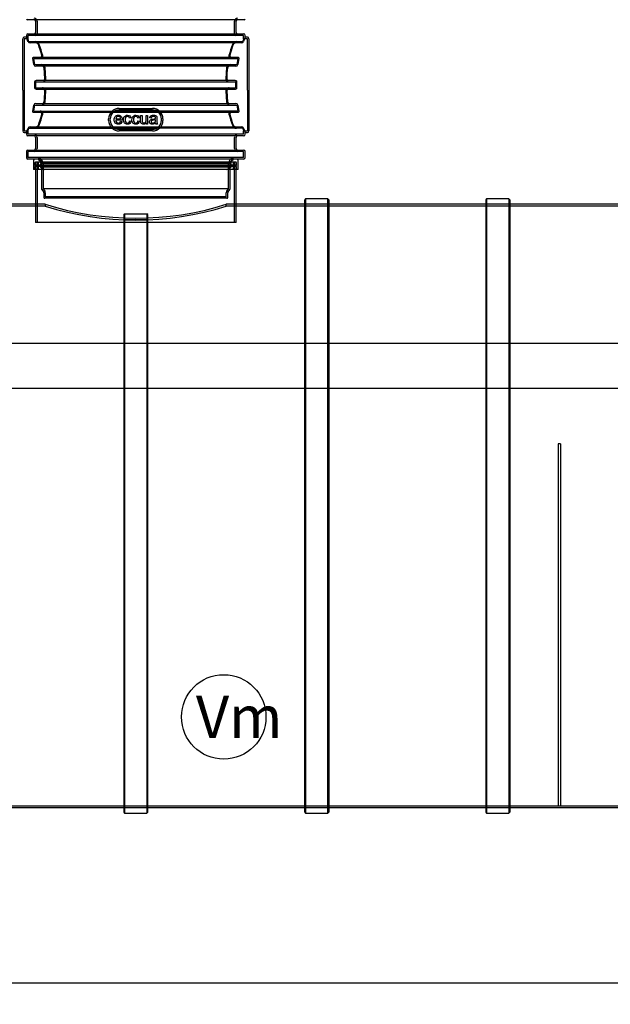
# Model space of a CAD drawing. Units: millimetres. Extents: x 0 to 421, y -2 to 296.
# Drawn here: x 78 to 127, y 161 to 243 of the extents above; entities that cross this region are included whole.
import ezdxf
from ezdxf.enums import TextEntityAlignment as Align
from ezdxf.lldxf.tags import DXFTag

# ---------------------------------------------------------------- set-up
doc = ezdxf.new("R2010")
doc.units = ezdxf.units.MM
for name, color, linetype in [('2264.002', 7, 'Continuous'), ('2264.007', 7, 'Continuous'), ('2693.001_VAR3', 7, 'Continuous'), ('2697.001_TIHEND_', 7, 'Continuous'), ('D665_KP_SILINDER', 7, 'Continuous'), ('Default', 7, 'Continuous'), ('OLIKIHI_MAHT', 7, 'Continuous'), ('RIBI2000', 7, 'Continuous'), ('RIBI_LOIKEGA', 7, 'Continuous')]:
    doc.layers.add(name, color=color, linetype=linetype)
doc.styles.add('SEACAD_Solid_Edge_ISO', font='seiso.ttf')
tags = doc.linetypes.add('HIDDEN2', pattern=[4.7625, 3.175, -1.5875]).pattern_tags.tags
tags[6:7] = [DXFTag(74, 4), DXFTag(75, 0), DXFTag(340, '0'), DXFTag(46, 0.0), DXFTag(50, 0.0), DXFTag(44, 0.0), DXFTag(45, 0.0)]
tags[4:5] = [DXFTag(74, 4), DXFTag(75, 0), DXFTag(340, '0'), DXFTag(46, 0.0), DXFTag(50, 0.0), DXFTag(44, 0.0), DXFTag(45, 0.0)]
doc.dimstyles.new('ISO', dxfattribs={"dimtxt": 3.5, "dimasz": 3.5, "dimexe": 1.75, "dimexo": 0, "dimgap": 0.875, "dimtad": 1, "dimdec": 0, "dimlfac": 40, "dimtxsty": 'SEACAD_Solid_Edge_ISO', "dimblk1": '_SE_FILLED', "dimblk2": '_SE_FILLED', "dimsah": 1, "dimcen": 1.75, "dimadec": 0, "dimazin": 0, "dimtfac": 0.5, "dimtdec": 1, "dimtmove": 0, "dimatfit": 3, "dimfxl": 1, "dimarcsym": 0})

# ---------------------------------------------------------------- blocks, each defined once
blk = doc.blocks.new('SEANNOT_GROUP12')
at = {"layer": 'Default', "color": 7, "linetype": 'Continuous'}
blk.add_circle((95.163, 184.873), 3.5, dxfattribs=at)
at = {"layer": 'Default', "color": 7, "linetype": 'Continuous', "style": 'SEACAD_Solid_Edge_ISO'}
blk.add_text('Vm', height=3.5, dxfattribs=at).set_placement((92.857, 186.623), align=Align.TOP_LEFT)
blk = doc.blocks.new('SE')
at = {"layer": '2264.002', "color": 7, "linetype": 'HIDDEN2'}
for p, q in [((80.372, 227.207), (57.872, 227.207)), ((80.372, 227.357), (79.56, 227.357)), ((80.372, 227.357), (80.372, 227.207)), ((96.185, 227.357), (95.364, 227.357)), ((180.372, 227.207), (95.365, 227.207)), ((95.372, 227.205), (95.372, 227.357)), ((103.872, 227.357), (101.872, 227.357)), ((118.872, 227.357), (116.872, 227.357)), ((57.872, 177.504), (218.635, 177.504)), ((86.872, 177.354), (88.872, 177.354)), ((101.872, 177.354), (103.872, 177.354)), ((116.872, 177.354), (118.872, 177.354))]:
    blk.add_line(p, q, dxfattribs=at)
at = {"layer": '2264.002', "color": 7, "linetype": 'Continuous'}
for p, q in [((79.56, 227.357), (73.872, 227.357)), ((101.872, 227.357), (96.185, 227.357)), ((116.872, 227.357), (103.872, 227.357)), ((131.872, 227.357), (118.872, 227.357)), ((73.872, 177.354), (86.872, 177.354)), ((88.872, 177.354), (101.872, 177.354)), ((103.872, 177.354), (116.872, 177.354)), ((118.872, 177.354), (131.872, 177.354))]:
    blk.add_line(p, q, dxfattribs=at)
at = {"layer": '2264.002', "color": 7, "linetype": 'HIDDEN2'}
for centre, radius, start, end in [((87.872, 251.214), 25.008, 252.54837, 287.45163), ((87.872, 250.896), 24.848, 252.43241, 287.56759)]:
    blk.add_arc(centre, radius, start, end, dxfattribs=at)
at = {"layer": '2264.007', "color": 7, "linetype": 'HIDDEN2'}
for p, q in [((122.872, 207.504), (122.872, 177.504)), ((123.072, 207.504), (122.872, 207.504)), ((123.072, 207.504), (123.072, 177.504)), ((122.872, 177.504), (123.072, 177.504))]:
    blk.add_line(p, q, dxfattribs=at)
at = {"layer": '2693.001_VAR3', "color": 7, "linetype": 'Continuous'}
for p, q in [((96.86, 242.656), (78.885, 242.656)), ((79.56, 242.531), (79.56, 241.606)), ((96.185, 241.606), (96.185, 242.531)), ((78.497, 237.703), (78.497, 241.078)), ((78.815, 241.203), (78.622, 241.203)), ((78.81, 241.356), (78.81, 241.191)), ((78.935, 241.481), (96.81, 241.481)), ((96.636, 240.731), (79.109, 240.731)), ((97.122, 241.203), (96.93, 241.203)), ((96.935, 241.191), (96.935, 241.356)), ((97.247, 241.078), (97.247, 237.703)), ((79.423, 238.931), (79.336, 239.431)), ((79.443, 239.556), (96.302, 239.556)), ((96.408, 239.431), (96.321, 238.931)), ((96.169, 238.806), (79.575, 238.806)), ((80.332, 237.756), (80.269, 238.681)), ((78.497, 236.808), (78.497, 237.703)), ((79.513, 237.006), (79.513, 237.506)), ((79.649, 237.631), (96.096, 237.631)), ((96.232, 237.506), (96.232, 237.006)), ((97.247, 237.703), (97.247, 236.808)), ((78.497, 236.808), (78.497, 233.433)), ((96.096, 236.881), (79.649, 236.881)), ((95.412, 236.756), (95.475, 235.831)), ((97.247, 236.808), (97.247, 233.433)), ((79.336, 235.081), (79.423, 235.581)), ((79.575, 235.706), (96.169, 235.706)), ((86.497, 235.306), (89.247, 235.306)), ((96.321, 235.581), (96.408, 235.081)), ((85.797, 234.956), (79.443, 234.956)), ((85.622, 234.306), (85.622, 234.431)), ((86.74, 234.337), (86.207, 234.337)), ((86.214, 234.437), (86.613, 234.437)), ((86.612, 234.241), (86.737, 234.226)), ((87.466, 234.513), (87.347, 234.497)), ((87.359, 234.272), (87.477, 234.255)), ((88.158, 234.513), (88.039, 234.497)), ((88.051, 234.272), (88.17, 234.255)), ((88.272, 234.727), (88.393, 234.727)), ((88.732, 234.727), (88.852, 234.727)), ((88.852, 234.727), (88.852, 234.01)), ((89.145, 234.506), (89.024, 234.523)), ((96.302, 234.956), (89.947, 234.956)), ((90.122, 234.431), (90.122, 234.306)), ((79.109, 233.781), (85.797, 233.781)), ((89.247, 233.431), (86.497, 233.431)), ((88.746, 234.01), (88.746, 234.114)), ((88.852, 234.01), (88.746, 234.01)), ((89.663, 234.01), (89.538, 234.01)), ((89.947, 233.781), (96.635, 233.781)), ((78.622, 233.308), (78.815, 233.308)), ((78.81, 233.321), (78.81, 233.156)), ((96.81, 233.031), (78.935, 233.031)), ((79.56, 232.906), (79.56, 231.981)), ((96.185, 231.981), (96.185, 232.906)), ((96.93, 233.308), (97.122, 233.308)), ((96.935, 233.156), (96.935, 233.321)), ((78.935, 231.856), (96.81, 231.856)), ((78.81, 231.731), (78.81, 231.231)), ((96.81, 231.106), (78.935, 231.106)), ((96.935, 231.231), (96.935, 231.731))]:
    blk.add_line(p, q, dxfattribs=at)
at = {"layer": '2693.001_VAR3', "color": 7, "linetype": 'HIDDEN2'}
for p, q in [((79.685, 242.531), (79.685, 241.481)), ((96.06, 241.481), (96.06, 242.531)), ((78.622, 241.078), (78.622, 237.703)), ((78.938, 241.078), (78.622, 241.078)), ((96.81, 241.356), (78.935, 241.356)), ((78.935, 241.356), (78.935, 241.069)), ((79.016, 240.856), (96.728, 240.856)), ((97.122, 241.078), (96.806, 241.078)), ((96.81, 241.069), (96.81, 241.356)), ((97.122, 237.703), (97.122, 241.078)), ((79.418, 239.431), (96.326, 239.431)), ((79.506, 238.931), (79.418, 239.431)), ((96.326, 239.431), (96.239, 238.931)), ((79.506, 238.931), (96.239, 238.931)), ((80.413, 237.756), (80.349, 238.681)), ((95.396, 238.681), (95.332, 237.756)), ((78.622, 237.703), (78.622, 236.808)), ((79.596, 237.506), (96.148, 237.506)), ((79.596, 237.006), (79.596, 237.506)), ((80.407, 237.703), (80.413, 237.756)), ((95.332, 237.756), (95.338, 237.703)), ((96.148, 237.506), (96.148, 237.006)), ((97.122, 236.808), (97.122, 237.703)), ((78.622, 236.808), (78.622, 233.433)), ((79.596, 237.006), (96.148, 237.006)), ((80.349, 235.831), (80.413, 236.756)), ((80.413, 236.756), (80.407, 236.808)), ((95.338, 236.808), (95.332, 236.756)), ((95.332, 236.756), (95.396, 235.831)), ((97.122, 236.808), (97.122, 233.433)), ((79.418, 235.081), (79.506, 235.581)), ((79.418, 235.081), (86.123, 235.081)), ((79.506, 235.581), (96.239, 235.581)), ((89.621, 235.081), (86.123, 235.081)), ((89.247, 235.181), (86.497, 235.181)), ((96.326, 235.081), (89.621, 235.081)), ((96.239, 235.581), (96.326, 235.081)), ((85.747, 234.306), (85.747, 234.431)), ((89.947, 234.956), (85.797, 234.956)), ((89.997, 234.306), (89.997, 234.431)), ((78.622, 233.433), (78.938, 233.433)), ((78.935, 233.442), (78.935, 233.156)), ((79.016, 233.656), (86.123, 233.656)), ((85.797, 233.781), (89.947, 233.781)), ((86.123, 233.656), (89.622, 233.656)), ((89.247, 233.556), (86.497, 233.556)), ((96.728, 233.656), (89.622, 233.656)), ((96.806, 233.433), (97.122, 233.433)), ((96.81, 233.156), (96.81, 233.442)), ((96.81, 233.156), (78.935, 233.156)), ((79.685, 232.906), (79.685, 231.981)), ((96.06, 231.981), (96.06, 232.906)), ((96.81, 231.731), (78.935, 231.731)), ((78.935, 231.731), (78.935, 231.231)), ((96.81, 231.231), (78.935, 231.231)), ((96.81, 231.231), (96.81, 231.731)), ((80.06, 230.731), (80.06, 228.647)), ((80.185, 230.731), (80.185, 228.647)), ((95.56, 228.647), (95.56, 230.731)), ((95.685, 228.647), (95.685, 230.731)), ((80.085, 228.572), (80.222, 228.389)), ((95.56, 228.647), (80.185, 228.647)), ((80.185, 228.647), (80.322, 228.464)), ((95.422, 228.464), (95.56, 228.647)), ((95.522, 228.389), (95.66, 228.572)), ((80.247, 228.314), (80.247, 227.931)), ((95.422, 227.856), (80.322, 227.856)), ((80.372, 228.314), (80.372, 227.981)), ((95.372, 227.981), (80.372, 227.981)), ((95.372, 227.981), (95.372, 228.314)), ((95.497, 227.931), (95.497, 228.314))]:
    blk.add_line(p, q, dxfattribs=at)
at = {"layer": '2693.001_VAR3', "color": 7, "linetype": 'Continuous'}
for centre, radius, start, end in [((78.885, 242.731), 0.075, 180, 270), ((79.435, 242.531), 0.125, 0, 90), ((96.31, 242.531), 0.125, 90, 180), ((96.86, 242.731), 0.075, 270, 0), ((79.435, 241.606), 0.125, 270, 0), ((96.31, 241.606), 0.125, 180, 270), ((78.622, 241.078), 0.125, 90, 180), ((78.935, 241.356), 0.125, 90, 180), ((67.021, 236.648), 12.638, 19.44723, 21.12687), ((79.121, 240.926), 0.195, 201.00699, 266.59234), ((79.608, 240.531), 0.2, 21.84377, 86.64105), ((96.136, 240.532), 0.199, 93.30539, 158.20979), ((96.624, 240.925), 0.195, 273.35826, 339.04241), ((108.724, 236.648), 12.638, 158.87313, 160.55277), ((96.81, 241.356), 0.125, 0, 90), ((97.122, 241.078), 0.125, 0, 90), ((70.369, 237.202), 10.02, 14.32084, 19.85647), ((105.433, 237.185), 10.08, 160.15997, 165.66272), ((79.575, 238.96), 0.154, 190.93364, 270.10833), ((80.118, 238.651), 0.154, 10.95555, 90.63877), ((103.084, 237.698), 7.672, 172.64455, 179.573), ((95.626, 238.652), 0.154, 89.2446, 169.16108), ((96.17, 238.96), 0.154, 269.89284, 349.06519), ((80.219, 237.755), 0.114, 332.7981, 0.29395), ((95.526, 237.755), 0.114, 179.70505, 207.2029), ((72.661, 236.813), 7.672, 352.64509, 359.57356), ((80.219, 236.756), 0.114, 359.70515, 27.16294), ((95.526, 236.756), 0.114, 152.83806, 180.29385), ((80.118, 235.86), 0.154, 269.24444, 349.1616), ((95.627, 235.86), 0.154, 190.95503, 270.63893), ((79.575, 235.551), 0.154, 89.8927, 169.06566), ((86.497, 234.431), 0.875, 90, 180), ((89.247, 234.431), 0.875, 0, 90), ((96.17, 235.551), 0.154, 10.93317, 90.10847), ((70.312, 237.327), 10.08, 340.16037, 345.66319), ((86.497, 234.306), 0.875, 180, 270), ((89.247, 234.306), 0.875, 270, 0), ((105.376, 237.309), 10.02, 194.32036, 199.85607), ((78.622, 233.433), 0.125, 180, 270), ((67.021, 237.863), 12.638, 338.87313, 340.55313), ((79.12, 233.586), 0.195, 93.35812, 159.04272), ((79.608, 233.98), 0.199, 273.30525, 338.2101), ((96.137, 233.98), 0.2, 201.84346, 266.64119), ((96.624, 233.586), 0.195, 21.00669, 86.59246), ((108.724, 237.863), 12.638, 199.44687, 201.12687), ((97.122, 233.433), 0.125, 270, 0), ((78.935, 233.156), 0.125, 180, 270), ((79.435, 232.906), 0.125, 0, 90), ((96.31, 232.906), 0.125, 90, 180), ((96.81, 233.156), 0.125, 270, 0), ((78.935, 231.731), 0.125, 90, 180), ((79.435, 231.981), 0.125, 270, 0), ((96.31, 231.981), 0.125, 180, 270), ((96.81, 231.731), 0.125, 0, 90), ((78.935, 231.231), 0.125, 180, 270), ((96.81, 231.231), 0.125, 270, 0)]:
    blk.add_arc(centre, radius, start, end, dxfattribs=at)
at = {"layer": '2693.001_VAR3', "color": 7, "linetype": 'HIDDEN2'}
for centre, radius, start, end in [((79.435, 242.531), 0.25, 0, 90), ((96.31, 242.531), 0.25, 90, 180), ((67.311, 236.688), 12.425, 19.59913, 20.692), ((79.495, 240.454), 0.403, 22.1674, 86.23935), ((79.56, 241.481), 0.125, 270, 0), ((96.249, 240.454), 0.402, 93.70182, 157.89144), ((96.185, 241.481), 0.125, 180, 270), ((108.434, 236.688), 12.425, 159.308, 160.40087), ((70.495, 237.189), 9.976, 14.46209, 20.02689), ((105.233, 237.194), 9.959, 159.96841, 165.54261), ((80.044, 238.62), 0.311, 11.24851, 90.36669), ((95.701, 238.62), 0.311, 89.71953, 168.66527), ((80.044, 235.892), 0.311, 269.71937, 348.66579), ((95.7, 235.891), 0.311, 191.24799, 270.36686), ((86.497, 234.431), 0.75, 90, 180), ((89.247, 234.431), 0.75, 0, 90), ((70.511, 237.317), 9.959, 339.96881, 345.54309), ((86.497, 234.306), 0.75, 180, 270), ((89.247, 234.306), 0.75, 270, 0), ((105.249, 237.322), 9.976, 194.46161, 200.02649), ((67.311, 237.823), 12.425, 339.308, 340.40124), ((79.495, 234.057), 0.402, 273.70168, 337.89175), ((96.25, 234.058), 0.403, 202.16708, 266.23949), ((108.433, 237.823), 12.425, 199.59876, 200.692), ((79.435, 232.906), 0.25, 0, 90), ((96.31, 232.906), 0.25, 90, 180), ((79.435, 231.981), 0.25, 270, 0), ((96.31, 231.981), 0.25, 180, 270), ((79.685, 230.731), 0.5, 0, 90), ((79.685, 230.731), 0.375, 0, 90), ((96.06, 230.731), 0.5, 90, 180), ((96.06, 230.731), 0.375, 90, 180), ((80.185, 228.647), 0.125, 180, 216.8699), ((95.56, 228.647), 0.125, 323.1301, 0), ((80.122, 228.314), 0.125, 0, 36.8699), ((80.322, 227.931), 0.075, 180, 270), ((80.122, 228.314), 0.25, 0, 36.8699), ((95.622, 228.314), 0.25, 143.1301, 180), ((95.422, 227.931), 0.075, 270, 0), ((95.622, 228.314), 0.125, 143.1301, 180)]:
    blk.add_arc(centre, radius, start, end, dxfattribs=at)
at = {"layer": '2693.001_VAR3', "color": 7, "linetype": 'Continuous'}
for points, knots in [([(79.336, 239.431), (79.335, 239.438), (79.334, 239.446), (79.334, 239.46), (79.334, 239.468), (79.337, 239.483), (79.34, 239.49), (79.346, 239.504), (79.35, 239.51), (79.359, 239.522), (79.365, 239.528), (79.375, 239.535), (79.378, 239.538), (79.385, 239.542), (79.389, 239.544), (79.4, 239.549), (79.408, 239.552), (79.425, 239.555), (79.434, 239.556), (79.443, 239.556)], [0, 0, 0, 0, 0.125, 0.125, 0.25, 0.25, 0.375, 0.375, 0.5, 0.5, 0.625, 0.625, 0.6875, 0.6875, 0.75, 0.75, 0.875, 0.875, 1, 1, 1, 1]), ([(79.975, 239.556), (79.983, 239.556), (79.992, 239.556), (80.005, 239.559), (80.009, 239.56), (80.017, 239.563), (80.021, 239.564), (80.029, 239.568), (80.033, 239.57), (80.04, 239.574), (80.043, 239.576), (80.053, 239.584), (80.058, 239.59), (80.068, 239.602), (80.072, 239.609), (80.076, 239.619), (80.077, 239.623), (80.079, 239.63), (80.08, 239.634), (80.082, 239.652), (80.081, 239.666), (80.077, 239.681)], [0, 0, 0, 0, 0.125, 0.125, 0.1875, 0.1875, 0.25, 0.25, 0.3125, 0.3125, 0.375, 0.375, 0.5, 0.5, 0.625, 0.625, 0.6875, 0.6875, 0.75, 0.75, 1, 1, 1, 1]), ([(95.667, 239.681), (95.663, 239.666), (95.662, 239.652), (95.665, 239.63), (95.667, 239.623), (95.673, 239.609), (95.677, 239.602), (95.686, 239.59), (95.691, 239.584), (95.701, 239.576), (95.704, 239.574), (95.712, 239.57), (95.715, 239.568), (95.727, 239.563), (95.735, 239.56), (95.752, 239.557), (95.761, 239.556), (95.77, 239.556)], [0, 0, 0, 0, 0.25, 0.25, 0.375, 0.375, 0.5, 0.5, 0.625, 0.625, 0.6875, 0.6875, 0.75, 0.75, 0.875, 0.875, 1, 1, 1, 1]), ([(96.302, 239.556), (96.311, 239.556), (96.319, 239.555), (96.336, 239.552), (96.344, 239.549), (96.356, 239.544), (96.359, 239.542), (96.366, 239.538), (96.37, 239.536), (96.379, 239.528), (96.385, 239.523), (96.395, 239.51), (96.399, 239.504), (96.405, 239.49), (96.407, 239.483), (96.412, 239.461), (96.411, 239.446), (96.408, 239.431)], [0, 0, 0, 0, 0.125, 0.125, 0.25, 0.25, 0.3125, 0.3125, 0.375, 0.375, 0.5, 0.5, 0.625, 0.625, 0.75, 0.75, 1, 1, 1, 1]), ([(79.513, 237.506), (79.513, 237.514), (79.514, 237.523), (79.518, 237.539), (79.52, 237.548), (79.528, 237.563), (79.532, 237.57), (79.542, 237.584), (79.548, 237.59), (79.561, 237.601), (79.568, 237.607), (79.583, 237.615), (79.59, 237.619), (79.606, 237.625), (79.615, 237.627), (79.631, 237.63), (79.64, 237.631), (79.649, 237.631)], [0, 0, 0, 0, 0.125, 0.125, 0.25, 0.25, 0.375, 0.375, 0.5, 0.5, 0.625, 0.625, 0.75, 0.75, 0.875, 0.875, 1, 1, 1, 1]), ([(80.195, 237.631), (80.208, 237.631), (80.22, 237.632), (80.239, 237.637), (80.245, 237.639), (80.256, 237.644), (80.262, 237.646), (80.273, 237.653), (80.278, 237.656), (80.288, 237.664), (80.293, 237.668), (80.302, 237.677), (80.306, 237.682), (80.314, 237.692), (80.317, 237.697), (80.32, 237.703)], [0, 0, 0, 0, 0.25, 0.25, 0.375, 0.375, 0.5, 0.5, 0.625, 0.625, 0.75, 0.75, 0.875, 0.875, 1, 1, 1, 1]), ([(95.425, 237.703), (95.431, 237.692), (95.438, 237.682), (95.451, 237.668), (95.456, 237.664), (95.466, 237.656), (95.471, 237.653), (95.482, 237.646), (95.488, 237.644), (95.5, 237.639), (95.506, 237.637), (95.524, 237.632), (95.537, 237.631), (95.55, 237.631)], [0, 0, 0, 0, 0.25, 0.25, 0.375, 0.375, 0.5, 0.5, 0.625, 0.625, 0.75, 0.75, 1, 1, 1, 1]), ([(96.096, 237.631), (96.105, 237.631), (96.113, 237.63), (96.13, 237.627), (96.138, 237.625), (96.154, 237.619), (96.162, 237.615), (96.173, 237.609), (96.176, 237.606), (96.183, 237.601), (96.187, 237.599), (96.196, 237.59), (96.202, 237.584), (96.21, 237.574), (96.212, 237.57), (96.217, 237.563), (96.219, 237.559), (96.224, 237.548), (96.227, 237.54), (96.231, 237.523), (96.232, 237.514), (96.232, 237.506)], [0, 0, 0, 0, 0.125, 0.125, 0.25, 0.25, 0.375, 0.375, 0.4375, 0.4375, 0.5, 0.5, 0.625, 0.625, 0.6875, 0.6875, 0.75, 0.75, 0.875, 0.875, 1, 1, 1, 1]), ([(79.649, 236.881), (79.64, 236.881), (79.631, 236.881), (79.615, 236.884), (79.606, 236.887), (79.59, 236.892), (79.583, 236.896), (79.572, 236.903), (79.568, 236.905), (79.561, 236.91), (79.558, 236.913), (79.548, 236.921), (79.542, 236.927), (79.535, 236.937), (79.532, 236.941), (79.528, 236.948), (79.526, 236.952), (79.52, 236.964), (79.518, 236.972), (79.514, 236.988), (79.513, 236.997), (79.513, 237.006)], [0, 0, 0, 0, 0.125, 0.125, 0.25, 0.25, 0.375, 0.375, 0.4375, 0.4375, 0.5, 0.5, 0.625, 0.625, 0.6875, 0.6875, 0.75, 0.75, 0.875, 0.875, 1, 1, 1, 1]), ([(80.32, 236.808), (80.314, 236.819), (80.307, 236.83), (80.293, 236.843), (80.288, 236.847), (80.278, 236.855), (80.273, 236.859), (80.262, 236.865), (80.256, 236.868), (80.245, 236.872), (80.239, 236.874), (80.22, 236.879), (80.208, 236.881), (80.195, 236.881)], [0, 0, 0, 0, 0.25, 0.25, 0.375, 0.375, 0.5, 0.5, 0.625, 0.625, 0.75, 0.75, 1, 1, 1, 1]), ([(95.55, 236.881), (95.537, 236.881), (95.524, 236.879), (95.506, 236.874), (95.5, 236.872), (95.488, 236.868), (95.482, 236.865), (95.471, 236.859), (95.466, 236.855), (95.456, 236.848), (95.451, 236.843), (95.442, 236.834), (95.438, 236.83), (95.431, 236.819), (95.428, 236.814), (95.425, 236.808)], [0, 0, 0, 0, 0.25, 0.25, 0.375, 0.375, 0.5, 0.5, 0.625, 0.625, 0.75, 0.75, 0.875, 0.875, 1, 1, 1, 1]), ([(96.232, 237.006), (96.232, 236.997), (96.231, 236.989), (96.227, 236.972), (96.224, 236.964), (96.217, 236.948), (96.212, 236.941), (96.202, 236.927), (96.196, 236.921), (96.184, 236.91), (96.177, 236.905), (96.162, 236.896), (96.154, 236.892), (96.138, 236.887), (96.13, 236.884), (96.113, 236.881), (96.105, 236.881), (96.096, 236.881)], [0, 0, 0, 0, 0.125, 0.125, 0.25, 0.25, 0.375, 0.375, 0.5, 0.5, 0.625, 0.625, 0.75, 0.75, 0.875, 0.875, 1, 1, 1, 1]), ([(79.443, 234.956), (79.434, 234.956), (79.425, 234.956), (79.409, 234.96), (79.4, 234.962), (79.389, 234.967), (79.385, 234.969), (79.378, 234.973), (79.375, 234.976), (79.365, 234.983), (79.359, 234.989), (79.35, 235.001), (79.346, 235.008), (79.34, 235.021), (79.337, 235.029), (79.333, 235.051), (79.333, 235.066), (79.336, 235.081)], [0, 0, 0, 0, 0.125, 0.125, 0.25, 0.25, 0.3125, 0.3125, 0.375, 0.375, 0.5, 0.5, 0.625, 0.625, 0.75, 0.75, 1, 1, 1, 1]), ([(96.408, 235.081), (96.41, 235.073), (96.411, 235.066), (96.411, 235.051), (96.41, 235.043), (96.407, 235.029), (96.405, 235.022), (96.399, 235.008), (96.395, 235.001), (96.385, 234.989), (96.38, 234.983), (96.37, 234.976), (96.367, 234.974), (96.359, 234.969), (96.356, 234.967), (96.344, 234.962), (96.336, 234.96), (96.319, 234.956), (96.311, 234.956), (96.302, 234.956)], [0, 0, 0, 0, 0.125, 0.125, 0.25, 0.25, 0.375, 0.375, 0.5, 0.5, 0.625, 0.625, 0.6875, 0.6875, 0.75, 0.75, 0.875, 0.875, 1, 1, 1, 1]), ([(80.078, 234.831), (80.081, 234.845), (80.082, 234.859), (80.079, 234.881), (80.077, 234.888), (80.072, 234.902), (80.068, 234.909), (80.059, 234.922), (80.053, 234.927), (80.044, 234.935), (80.04, 234.937), (80.033, 234.942), (80.029, 234.944), (80.018, 234.949), (80.009, 234.951), (79.992, 234.955), (79.983, 234.956), (79.975, 234.956)], [0, 0, 0, 0, 0.25, 0.25, 0.375, 0.375, 0.5, 0.5, 0.625, 0.625, 0.6875, 0.6875, 0.75, 0.75, 0.875, 0.875, 1, 1, 1, 1]), ([(86.737, 234.226), (86.717, 234.152), (86.681, 234.095), (86.627, 234.054), (86.574, 234.013), (86.506, 233.993), (86.318, 233.993), (86.234, 234.025), (86.112, 234.154), (86.082, 234.245), (86.082, 234.482), (86.112, 234.577), (86.236, 234.71), (86.317, 234.743), (86.511, 234.743), (86.589, 234.71), (86.71, 234.58), (86.741, 234.488), (86.741, 234.362), (86.741, 234.351), (86.74, 234.337)], [0, 0, 0, 0, 0.096128, 0.096128, 0.096128, 0.200943, 0.200943, 0.331343, 0.331343, 0.461743, 0.461743, 0.596563, 0.596563, 0.731383, 0.731383, 0.861709, 0.861709, 0.992036, 0.992036, 1, 1, 1, 1]), ([(86.207, 234.337), (86.211, 234.258), (86.234, 234.197), (86.274, 234.156), (86.314, 234.114), (86.363, 234.093), (86.423, 234.093), (86.467, 234.094), (86.506, 234.104), (86.569, 234.152), (86.593, 234.189), (86.612, 234.241)], [0, 0, 0, 0, 0.31675, 0.31675, 0.31675, 0.584699, 0.584699, 0.584699, 0.792349, 0.792349, 1, 1, 1, 1]), ([(86.613, 234.437), (86.608, 234.497), (86.593, 234.542), (86.567, 234.573), (86.528, 234.62), (86.479, 234.643), (86.417, 234.644), (86.361, 234.644), (86.315, 234.625), (86.276, 234.587), (86.239, 234.55), (86.218, 234.499), (86.214, 234.437)], [0, 0, 0, 0, 0.226927, 0.226927, 0.226927, 0.495719, 0.495719, 0.495719, 0.739769, 0.739769, 0.739769, 1, 1, 1, 1]), ([(86.613, 234.437), (86.608, 234.497), (86.593, 234.542), (86.567, 234.573), (86.528, 234.62), (86.479, 234.643), (86.417, 234.644), (86.361, 234.644), (86.315, 234.625), (86.276, 234.587), (86.239, 234.55), (86.218, 234.499), (86.214, 234.437)], [0, 0, 0, 0, 0.226927, 0.226927, 0.226927, 0.495719, 0.495719, 0.495719, 0.739769, 0.739769, 0.739769, 1, 1, 1, 1]), ([(87.477, 234.255), (87.464, 234.173), (87.431, 234.109), (87.377, 234.062), (87.324, 234.015), (87.258, 233.993), (87.082, 233.993), (87.003, 234.025), (86.944, 234.089), (86.885, 234.154), (86.855, 234.245), (86.855, 234.443), (86.868, 234.511), (86.893, 234.569), (86.919, 234.626), (86.957, 234.671), (87.01, 234.7), (87.062, 234.728), (87.119, 234.743), (87.258, 234.743), (87.321, 234.723), (87.42, 234.643), (87.452, 234.586), (87.466, 234.513)], [0, 0, 0, 0, 0.113057, 0.113057, 0.113057, 0.220869, 0.220869, 0.35586, 0.35586, 0.35586, 0.512123, 0.512123, 0.613436, 0.613436, 0.613436, 0.704428, 0.704428, 0.704428, 0.787979, 0.787979, 0.89399, 0.89399, 1, 1, 1, 1]), ([(87.347, 234.497), (87.336, 234.546), (87.316, 234.582), (87.288, 234.607), (87.26, 234.632), (87.225, 234.643), (87.185, 234.644), (87.125, 234.645), (87.075, 234.621), (87.037, 234.577), (86.999, 234.533), (86.98, 234.464), (86.98, 234.272), (86.999, 234.202), (87.036, 234.158), (87.073, 234.115), (87.12, 234.093), (87.179, 234.093), (87.227, 234.094), (87.267, 234.107), (87.298, 234.137), (87.33, 234.166), (87.35, 234.211), (87.359, 234.272)], [0, 0, 0, 0, 0.098215, 0.098215, 0.098215, 0.184499, 0.184499, 0.184499, 0.314494, 0.314494, 0.314494, 0.484928, 0.484928, 0.656537, 0.656537, 0.656537, 0.78283, 0.78283, 0.78283, 0.883356, 0.883356, 0.883356, 1, 1, 1, 1]), ([(88.17, 234.255), (88.156, 234.173), (88.123, 234.109), (88.069, 234.062), (88.016, 234.016), (87.95, 233.993), (87.774, 233.993), (87.695, 234.025), (87.636, 234.089), (87.577, 234.153), (87.547, 234.245), (87.547, 234.443), (87.56, 234.511), (87.611, 234.627), (87.65, 234.671), (87.754, 234.729), (87.811, 234.743), (87.95, 234.743), (88.013, 234.723), (88.112, 234.643), (88.144, 234.586), (88.158, 234.513)], [0, 0, 0, 0, 0.113133, 0.113133, 0.113133, 0.221339, 0.221339, 0.355916, 0.355916, 0.355916, 0.496229, 0.496229, 0.587201, 0.587201, 0.678173, 0.678173, 0.769146, 0.769146, 0.884573, 0.884573, 1, 1, 1, 1]), ([(88.039, 234.497), (88.028, 234.546), (88.008, 234.582), (87.98, 234.607), (87.952, 234.632), (87.917, 234.643), (87.877, 234.644), (87.817, 234.645), (87.767, 234.621), (87.729, 234.577), (87.691, 234.533), (87.672, 234.464), (87.672, 234.272), (87.691, 234.202), (87.728, 234.158), (87.765, 234.115), (87.812, 234.093), (87.871, 234.093), (87.919, 234.094), (87.959, 234.107), (87.99, 234.137), (88.022, 234.166), (88.042, 234.211), (88.051, 234.272)], [0, 0, 0, 0, 0.098208, 0.098208, 0.098208, 0.184486, 0.184486, 0.184486, 0.314472, 0.314472, 0.314472, 0.484894, 0.484894, 0.656491, 0.656491, 0.656491, 0.782801, 0.782801, 0.782801, 0.883345, 0.883345, 0.883345, 1, 1, 1, 1]), ([(88.746, 234.114), (88.69, 234.033), (88.613, 233.993), (88.475, 233.993), (88.436, 234.001), (88.399, 234.017), (88.362, 234.034), (88.335, 234.054), (88.316, 234.078), (88.298, 234.102), (88.286, 234.133), (88.279, 234.169), (88.274, 234.193), (88.272, 234.23), (88.272, 234.282), (88.272, 234.431), (88.272, 234.579), (88.272, 234.727)], [0, 0, 0, 0, 0.2363, 0.2363, 0.339884, 0.339884, 0.339884, 0.429457, 0.429457, 0.429457, 0.515442, 0.515442, 0.515442, 0.613986, 0.613986, 0.613986, 1, 1, 1, 1]), ([(88.393, 234.727), (88.393, 234.595), (88.393, 234.462), (88.393, 234.329), (88.393, 234.265), (88.395, 234.222), (88.4, 234.201), (88.408, 234.168), (88.424, 234.143), (88.474, 234.106), (88.504, 234.097), (88.541, 234.098), (88.577, 234.098), (88.611, 234.106), (88.644, 234.125), (88.676, 234.144), (88.698, 234.17), (88.711, 234.202), (88.725, 234.234), (88.732, 234.281), (88.732, 234.342), (88.732, 234.47), (88.732, 234.599), (88.732, 234.727)], [0, 0, 0, 0, 0.273519, 0.273519, 0.273519, 0.361959, 0.361959, 0.361959, 0.427141, 0.427141, 0.492324, 0.492324, 0.492324, 0.566213, 0.566213, 0.566213, 0.637649, 0.637649, 0.637649, 0.735555, 0.735555, 0.735555, 1, 1, 1, 1]), ([(88.393, 234.727), (88.393, 234.595), (88.393, 234.462), (88.393, 234.329), (88.393, 234.265), (88.395, 234.222), (88.4, 234.201), (88.408, 234.168), (88.424, 234.143), (88.474, 234.106), (88.504, 234.097), (88.541, 234.098), (88.577, 234.098), (88.611, 234.106), (88.644, 234.125), (88.676, 234.144), (88.698, 234.17), (88.711, 234.202), (88.725, 234.234), (88.732, 234.281), (88.732, 234.342), (88.732, 234.47), (88.732, 234.599), (88.732, 234.727)], [0, 0, 0, 0, 0.273519, 0.273519, 0.273519, 0.361959, 0.361959, 0.361959, 0.427141, 0.427141, 0.492324, 0.492324, 0.492324, 0.566213, 0.566213, 0.566213, 0.637649, 0.637649, 0.637649, 0.735555, 0.735555, 0.735555, 1, 1, 1, 1]), ([(89.512, 234.1), (89.469, 234.061), (89.426, 234.033), (89.384, 234.017), (89.342, 234.001), (89.298, 233.993), (89.17, 233.993), (89.11, 234.012), (89.067, 234.05), (89.024, 234.089), (89.003, 234.138), (89.003, 234.233), (89.012, 234.265), (89.028, 234.295), (89.043, 234.324), (89.064, 234.347), (89.091, 234.364), (89.116, 234.382), (89.146, 234.395), (89.178, 234.404), (89.202, 234.41), (89.238, 234.416), (89.287, 234.422), (89.385, 234.434), (89.458, 234.448), (89.504, 234.465)], [0, 0, 0, 0, 0.1204, 0.1204, 0.1204, 0.218954, 0.218954, 0.380959, 0.380959, 0.380959, 0.513526, 0.513526, 0.589895, 0.589895, 0.589895, 0.664399, 0.664399, 0.664399, 0.739991, 0.739991, 0.739991, 0.826355, 0.826355, 0.826355, 1, 1, 1, 1]), ([(89.024, 234.523), (89.035, 234.573), (89.053, 234.614), (89.078, 234.646), (89.102, 234.677), (89.138, 234.701), (89.185, 234.718), (89.232, 234.735), (89.286, 234.743), (89.409, 234.743), (89.459, 234.736), (89.498, 234.721), (89.536, 234.707), (89.564, 234.689), (89.6, 234.646), (89.612, 234.618), (89.62, 234.585), (89.624, 234.564), (89.626, 234.526), (89.626, 234.472), (89.626, 234.418), (89.626, 234.364), (89.626, 234.31), (89.626, 234.197), (89.629, 234.125), (89.633, 234.095), (89.638, 234.065), (89.648, 234.037), (89.663, 234.01)], [0, 0, 0, 0, 0.099623, 0.099623, 0.099623, 0.196217, 0.196217, 0.196217, 0.313838, 0.313838, 0.430208, 0.430208, 0.430208, 0.501072, 0.501072, 0.571936, 0.571936, 0.571936, 0.655082, 0.655082, 0.655082, 0.774804, 0.774804, 0.774804, 0.932996, 0.932996, 0.932996, 1, 1, 1, 1]), ([(89.505, 234.369), (89.461, 234.351), (89.394, 234.336), (89.305, 234.323), (89.255, 234.316), (89.22, 234.308), (89.199, 234.299), (89.178, 234.29), (89.162, 234.277), (89.151, 234.259), (89.14, 234.242), (89.134, 234.223), (89.134, 234.169), (89.146, 234.142), (89.17, 234.12)], [0, 0, 0, 0, 0.386296, 0.386296, 0.386296, 0.592781, 0.592781, 0.592781, 0.711741, 0.711741, 0.711741, 0.824232, 0.824232, 1, 1, 1, 1]), ([(89.504, 234.465), (89.505, 234.481), (89.505, 234.492), (89.505, 234.546), (89.494, 234.581), (89.471, 234.602), (89.44, 234.63), (89.394, 234.643), (89.332, 234.644), (89.275, 234.644), (89.233, 234.633), (89.205, 234.613), (89.178, 234.594), (89.158, 234.557), (89.145, 234.506)], [0, 0, 0, 0, 0.022346, 0.022346, 0.264964, 0.264964, 0.264964, 0.533446, 0.533446, 0.533446, 0.772716, 0.772716, 0.772716, 1, 1, 1, 1]), ([(89.17, 234.12), (89.195, 234.098), (89.231, 234.088), (89.326, 234.088), (89.367, 234.098), (89.404, 234.119), (89.441, 234.139), (89.467, 234.168), (89.485, 234.203), (89.498, 234.23), (89.504, 234.271), (89.504, 234.325), (89.504, 234.34), (89.505, 234.354), (89.505, 234.369)], [0, 0, 0, 0, 0.230935, 0.230935, 0.461869, 0.461869, 0.461869, 0.683925, 0.683925, 0.683925, 0.917218, 0.917218, 0.917218, 1, 1, 1, 1]), ([(95.77, 234.956), (95.761, 234.956), (95.752, 234.955), (95.74, 234.952), (95.735, 234.951), (95.727, 234.949), (95.723, 234.947), (95.715, 234.944), (95.712, 234.942), (95.705, 234.937), (95.701, 234.935), (95.692, 234.927), (95.686, 234.922), (95.677, 234.909), (95.673, 234.902), (95.669, 234.892), (95.668, 234.888), (95.666, 234.881), (95.665, 234.878), (95.662, 234.86), (95.663, 234.845), (95.667, 234.831)], [0, 0, 0, 0, 0.125, 0.125, 0.1875, 0.1875, 0.25, 0.25, 0.3125, 0.3125, 0.375, 0.375, 0.5, 0.5, 0.625, 0.625, 0.6875, 0.6875, 0.75, 0.75, 1, 1, 1, 1])]:
    blk.add_open_spline(points, degree=3, knots=knots, dxfattribs=at)
at = {"layer": '2693.001_VAR3', "color": 7, "linetype": 'HIDDEN2'}
for points, knots in [([(79.949, 239.431), (79.966, 239.431), (79.984, 239.432), (80.009, 239.437), (80.018, 239.44), (80.034, 239.445), (80.042, 239.448), (80.058, 239.455), (80.065, 239.459), (80.08, 239.467), (80.087, 239.472), (80.106, 239.488), (80.117, 239.499), (80.136, 239.524), (80.143, 239.538), (80.152, 239.559), (80.154, 239.566), (80.158, 239.58), (80.159, 239.587), (80.162, 239.609), (80.163, 239.623), (80.161, 239.652), (80.159, 239.667), (80.155, 239.681)], [0, 0, 0, 0, 0.125, 0.125, 0.1875, 0.1875, 0.25, 0.25, 0.3125, 0.3125, 0.375, 0.375, 0.5, 0.5, 0.625, 0.625, 0.6875, 0.6875, 0.75, 0.75, 0.875, 0.875, 1, 1, 1, 1]), ([(95.589, 239.681), (95.586, 239.667), (95.583, 239.652), (95.582, 239.624), (95.582, 239.609), (95.586, 239.58), (95.59, 239.566), (95.598, 239.545), (95.601, 239.538), (95.609, 239.525), (95.613, 239.518), (95.627, 239.499), (95.638, 239.488), (95.657, 239.472), (95.664, 239.468), (95.679, 239.459), (95.686, 239.455), (95.702, 239.448), (95.71, 239.445), (95.726, 239.44), (95.735, 239.438), (95.752, 239.434), (95.761, 239.433), (95.778, 239.431), (95.787, 239.431), (95.796, 239.431)], [0, 0, 0, 0, 0.125, 0.125, 0.25, 0.25, 0.375, 0.375, 0.4375, 0.4375, 0.5, 0.5, 0.625, 0.625, 0.6875, 0.6875, 0.75, 0.75, 0.8125, 0.8125, 0.875, 0.875, 0.9375, 0.9375, 1, 1, 1, 1]), ([(80.139, 237.506), (80.169, 237.506), (80.199, 237.51), (80.234, 237.521), (80.242, 237.524), (80.255, 237.529), (80.262, 237.532), (80.282, 237.542), (80.295, 237.55), (80.319, 237.567), (80.331, 237.577), (80.352, 237.598), (80.361, 237.609), (80.378, 237.634), (80.386, 237.647), (80.398, 237.674), (80.403, 237.688), (80.407, 237.703)], [0, 0, 0, 0, 0.25, 0.25, 0.3125, 0.3125, 0.375, 0.375, 0.5, 0.5, 0.625, 0.625, 0.75, 0.75, 0.875, 0.875, 1, 1, 1, 1]), ([(95.338, 237.703), (95.341, 237.688), (95.346, 237.674), (95.355, 237.654), (95.359, 237.647), (95.366, 237.634), (95.37, 237.628), (95.383, 237.61), (95.392, 237.598), (95.408, 237.582), (95.414, 237.577), (95.425, 237.568), (95.431, 237.563), (95.449, 237.55), (95.462, 237.542), (95.489, 237.529), (95.503, 237.524), (95.531, 237.515), (95.546, 237.511), (95.575, 237.507), (95.59, 237.506), (95.605, 237.506)], [0, 0, 0, 0, 0.125, 0.125, 0.1875, 0.1875, 0.25, 0.25, 0.375, 0.375, 0.4375, 0.4375, 0.5, 0.5, 0.625, 0.625, 0.75, 0.75, 0.875, 0.875, 1, 1, 1, 1]), ([(80.407, 236.808), (80.403, 236.823), (80.398, 236.837), (80.389, 236.857), (80.386, 236.864), (80.378, 236.877), (80.374, 236.883), (80.362, 236.902), (80.352, 236.913), (80.336, 236.929), (80.331, 236.934), (80.319, 236.944), (80.313, 236.948), (80.295, 236.961), (80.282, 236.969), (80.256, 236.982), (80.242, 236.988), (80.213, 236.997), (80.199, 237), (80.169, 237.005), (80.154, 237.006), (80.139, 237.006)], [0, 0, 0, 0, 0.125, 0.125, 0.1875, 0.1875, 0.25, 0.25, 0.375, 0.375, 0.4375, 0.4375, 0.5, 0.5, 0.625, 0.625, 0.75, 0.75, 0.875, 0.875, 1, 1, 1, 1]), ([(95.605, 237.006), (95.575, 237.006), (95.546, 237.001), (95.51, 236.99), (95.503, 236.988), (95.489, 236.982), (95.482, 236.979), (95.462, 236.969), (95.449, 236.961), (95.425, 236.944), (95.414, 236.934), (95.393, 236.913), (95.383, 236.902), (95.366, 236.877), (95.358, 236.864), (95.346, 236.837), (95.341, 236.823), (95.338, 236.808)], [0, 0, 0, 0, 0.25, 0.25, 0.3125, 0.3125, 0.375, 0.375, 0.5, 0.5, 0.625, 0.625, 0.75, 0.75, 0.875, 0.875, 1, 1, 1, 1]), ([(80.155, 234.831), (80.159, 234.845), (80.161, 234.859), (80.163, 234.887), (80.163, 234.902), (80.158, 234.931), (80.155, 234.945), (80.146, 234.966), (80.143, 234.973), (80.136, 234.987), (80.131, 234.993), (80.117, 235.012), (80.106, 235.023), (80.087, 235.039), (80.08, 235.044), (80.066, 235.052), (80.058, 235.056), (80.043, 235.063), (80.035, 235.066), (80.018, 235.072), (80.01, 235.074), (79.993, 235.077), (79.984, 235.079), (79.966, 235.08), (79.957, 235.081), (79.949, 235.081)], [0, 0, 0, 0, 0.125, 0.125, 0.25, 0.25, 0.375, 0.375, 0.4375, 0.4375, 0.5, 0.5, 0.625, 0.625, 0.6875, 0.6875, 0.75, 0.75, 0.8125, 0.8125, 0.875, 0.875, 0.9375, 0.9375, 1, 1, 1, 1]), ([(95.796, 235.081), (95.778, 235.081), (95.761, 235.079), (95.735, 235.074), (95.727, 235.072), (95.71, 235.066), (95.702, 235.063), (95.687, 235.056), (95.679, 235.053), (95.665, 235.044), (95.658, 235.039), (95.638, 235.024), (95.627, 235.012), (95.608, 234.987), (95.601, 234.973), (95.593, 234.953), (95.59, 234.945), (95.587, 234.931), (95.585, 234.924), (95.582, 234.902), (95.582, 234.888), (95.583, 234.859), (95.586, 234.845), (95.589, 234.831)], [0, 0, 0, 0, 0.125, 0.125, 0.1875, 0.1875, 0.25, 0.25, 0.3125, 0.3125, 0.375, 0.375, 0.5, 0.5, 0.625, 0.625, 0.6875, 0.6875, 0.75, 0.75, 0.875, 0.875, 1, 1, 1, 1])]:
    blk.add_open_spline(points, degree=3, knots=knots, dxfattribs=at)
at = {"layer": '2693.001_VAR3', "color": 7, "linetype": 'Continuous'}
blk.add_open_spline([(89.538, 234.01), (89.525, 234.035), (89.516, 234.065), (89.512, 234.1)], degree=3, dxfattribs=at)
at = {"layer": '2697.001_TIHEND_', "color": 7, "linetype": 'Continuous'}
for p, q in [((79.391, 230.981), (79.391, 230.231)), ((96.354, 230.231), (96.354, 230.981)), ((96.354, 230.231), (79.391, 230.231))]:
    blk.add_line(p, q, dxfattribs=at)
at = {"layer": '2697.001_TIHEND_', "color": 7, "linetype": 'HIDDEN2'}
for p, q in [((79.799, 231.082), (80.116, 230.856)), ((95.629, 230.856), (95.946, 231.082)), ((79.516, 230.781), (79.516, 230.606)), ((96.229, 230.606), (79.516, 230.606)), ((79.516, 230.606), (79.591, 230.481)), ((96.229, 230.481), (79.516, 230.481)), ((79.516, 230.481), (79.516, 230.231)), ((79.766, 230.606), (79.691, 230.481)), ((79.766, 230.781), (79.766, 230.606)), ((79.766, 230.481), (79.766, 230.231)), ((79.966, 230.856), (79.966, 230.731)), ((95.779, 230.731), (79.966, 230.731)), ((79.966, 230.731), (80.216, 230.556)), ((95.779, 230.556), (79.966, 230.556)), ((79.966, 230.556), (79.966, 230.431)), ((95.779, 230.431), (79.966, 230.431)), ((79.966, 230.431), (80.316, 230.231)), ((95.429, 230.231), (95.779, 230.431)), ((95.529, 230.556), (95.779, 230.731)), ((95.779, 230.731), (95.779, 230.856)), ((95.779, 230.431), (95.779, 230.556)), ((95.979, 230.606), (95.979, 230.781)), ((96.054, 230.481), (95.979, 230.606)), ((95.979, 230.231), (95.979, 230.481)), ((96.154, 230.481), (96.229, 230.606)), ((96.229, 230.606), (96.229, 230.781)), ((96.229, 230.231), (96.229, 230.481))]:
    blk.add_line(p, q, dxfattribs=at)
at = {"layer": '2697.001_TIHEND_', "color": 7, "linetype": 'Continuous'}
for centre, start, end in [((79.516, 230.981), 90, 180), ((96.229, 230.981), 0, 90)]:
    blk.add_arc(centre, 0.125, start, end, dxfattribs=at)
at = {"layer": '2697.001_TIHEND_', "color": 7, "linetype": 'HIDDEN2'}
for centre, radius, start, end in [((79.726, 230.981), 0.125, 54.46232, 90), ((96.019, 230.981), 0.125, 90, 125.53768), ((79.591, 230.781), 0.075, 90, 180), ((79.691, 230.781), 0.075, 0, 90), ((96.054, 230.781), 0.075, 90, 180), ((96.154, 230.781), 0.075, 0, 90)]:
    blk.add_arc(centre, radius, start, end, dxfattribs=at)
at = {"layer": 'D665_KP_SILINDER', "color": 7, "linetype": 'HIDDEN2'}
for p, q in [((96.185, 230.856), (79.56, 230.856)), ((79.56, 230.856), (79.56, 230.231)), ((79.685, 230.856), (79.685, 225.856)), ((96.06, 225.856), (96.06, 230.856)), ((96.185, 230.231), (96.185, 230.856)), ((79.56, 227.357), (79.56, 225.856)), ((96.185, 225.856), (96.185, 227.357)), ((96.185, 225.856), (79.56, 225.856))]:
    blk.add_line(p, q, dxfattribs=at)
at = {"layer": 'D665_KP_SILINDER', "color": 7, "linetype": 'Continuous'}
for p, q in [((79.56, 230.231), (79.56, 227.357)), ((96.185, 227.357), (96.185, 230.231))]:
    blk.add_line(p, q, dxfattribs=at)
at = {"layer": 'OLIKIHI_MAHT', "color": 7, "linetype": 'HIDDEN2'}
for p, q in [((59.385, 215.837), (221.359, 215.837)), ((221.359, 212.087), (59.385, 212.087))]:
    blk.add_line(p, q, dxfattribs=at)
at = {"layer": 'RIBI2000', "color": 7, "linetype": 'Continuous'}
for p, q in [((101.947, 227.806), (101.872, 227.731)), ((101.872, 176.981), (101.872, 227.731)), ((101.947, 227.806), (101.947, 176.906)), ((103.797, 227.806), (101.947, 227.806)), ((103.797, 176.906), (103.797, 227.806)), ((103.872, 227.731), (103.797, 227.806)), ((103.872, 227.731), (103.872, 176.981)), ((116.947, 227.806), (116.872, 227.731)), ((116.872, 227.731), (116.872, 176.981)), ((116.947, 227.806), (116.947, 176.906)), ((118.797, 227.806), (116.947, 227.806)), ((118.797, 227.806), (118.797, 176.906)), ((118.872, 227.731), (118.797, 227.806)), ((118.872, 227.731), (118.872, 176.981)), ((101.872, 176.981), (101.947, 176.906)), ((101.947, 176.906), (103.797, 176.906)), ((103.797, 176.906), (103.872, 176.981)), ((116.872, 176.981), (116.947, 176.906)), ((116.947, 176.906), (118.797, 176.906)), ((118.797, 176.906), (118.872, 176.981))]:
    blk.add_line(p, q, dxfattribs=at)
at = {"layer": 'RIBI2000', "color": 7, "linetype": 'HIDDEN2'}
for p, q in [((103.872, 227.356), (101.872, 227.356)), ((118.872, 227.356), (116.872, 227.356)), ((101.872, 177.356), (103.872, 177.356)), ((116.872, 177.356), (118.872, 177.356))]:
    blk.add_line(p, q, dxfattribs=at)
at = {"layer": 'RIBI_LOIKEGA', "color": 7, "linetype": 'HIDDEN2'}
for p, q in [((86.947, 226.574), (86.872, 226.498)), ((88.872, 226.498), (88.797, 226.574)), ((86.872, 177.356), (88.872, 177.356))]:
    blk.add_line(p, q, dxfattribs=at)
at = {"layer": 'RIBI_LOIKEGA', "color": 7, "linetype": 'Continuous'}
for p, q in [((86.872, 226.498), (86.872, 176.981)), ((86.947, 226.574), (86.947, 176.906)), ((88.797, 226.574), (88.797, 176.906)), ((88.872, 176.981), (88.872, 226.498)), ((86.872, 176.981), (86.947, 176.906)), ((86.947, 176.906), (88.797, 176.906)), ((88.797, 176.906), (88.872, 176.981))]:
    blk.add_line(p, q, dxfattribs=at)
at = {"layer": 'RIBI_LOIKEGA', "color": 7, "linetype": 'HIDDEN2'}
for centre, radius, start, end in [((87.872, 249.831), 23.748, 267.58667, 272.41333), ((87.872, 250.775), 24.219, 267.81113, 272.18887)]:
    blk.add_arc(centre, radius, start, end, dxfattribs=at)
blk = doc.blocks.new('DMBLK10')
at = {"layer": 'Default', "linetype": 'Continuous'}
for points in [[(49.951, 162.221), (49.951, 163.388), (46.451, 162.804)], [(230.793, 162.221), (234.293, 162.804), (230.793, 163.388)]]:
    blk.add_hatch(color=7, dxfattribs=at).paths.add_polyline_path(points)
at = {"layer": 'Default', "color": 7, "linetype": 'Continuous'}
for p, q in [((46.451, 202.356), (46.451, 161.054)), ((234.293, 202.356), (234.293, 161.054)), ((234.293, 162.804), (46.451, 162.804))]:
    blk.add_line(p, q, dxfattribs=at)
at = {"layer": 'Default', "color": 7, "linetype": 'Continuous', "style": 'SEACAD_Solid_Edge_ISO'}
blk.add_text('7514', height=3.5, dxfattribs=at).set_placement((136.514, 167.179), align=Align.TOP_LEFT)
blk = doc.blocks.new('_SE_FILLED')
at = {"color": 0}
blk.add_line((0, 0), (-1, 0), dxfattribs=at)
blk.add_solid([(0, 0), (-1, -0.1665), (-1, 0.1665), (0, 0)], dxfattribs=at)

msp = doc.modelspace()

# ---------------------------------------------------------------- block references
at = {"layer": 'Default'}
for name in ['SE', 'SEANNOT_GROUP12']:
    msp.add_blockref(name, (0, 0), dxfattribs=at)

# ---------------------------------------------------------------- dimensions: what is measured, and where the dimension line sits
at = {"layer": 'Default', "color": 7, "linetype": 'Continuous'}
dim = msp.add_linear_dim(base=(46.4514, 162.8044), p1=(234.2931, 202.3557), p2=(46.4514, 202.3557), text='\\A1;<>', dimstyle='ISO', dxfattribs=at)
dim.commit()
dim.dimension.update_dxf_attribs({"geometry": 'DMBLK10', "text_midpoint": (140.3723, 162.8044), "dimtype": 160})

doc.saveas('drawing.dxf')
